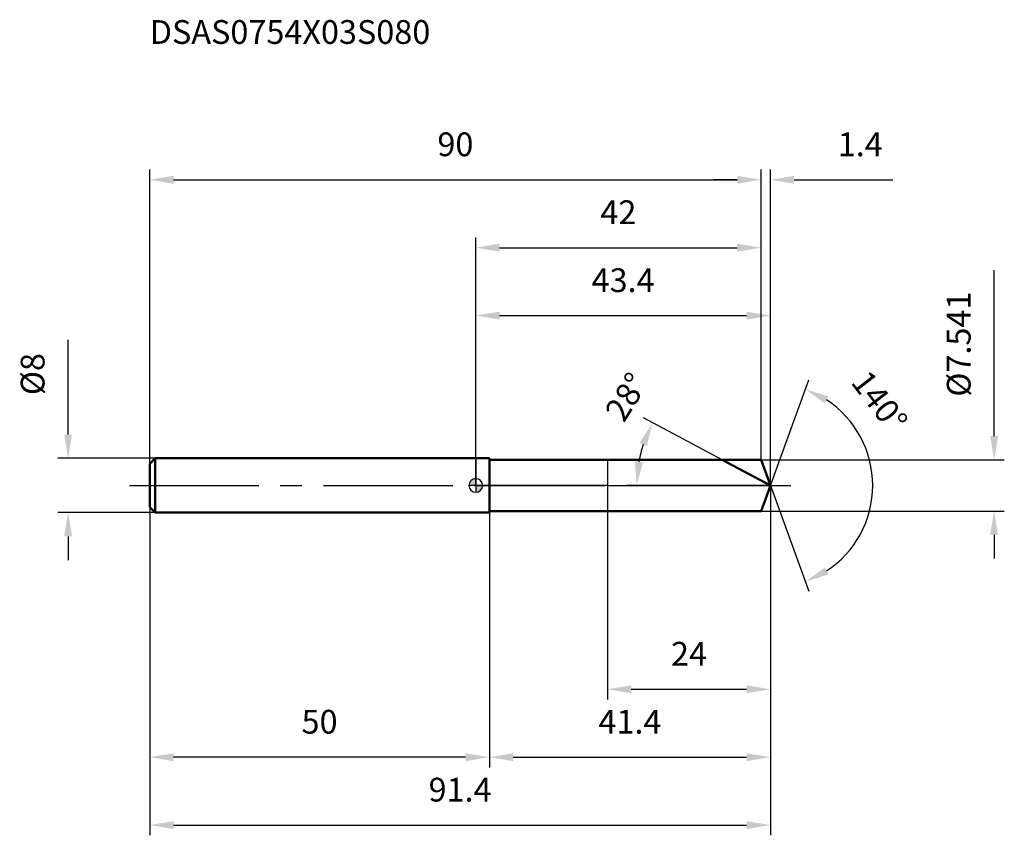
# Model space of a CAD drawing. Units: millimetres. Extents: x -67 to 78, y -52 to 69.
import ezdxf

# ---------------------------------------------------------------- set-up
doc = ezdxf.new("R2010")
doc.units = ezdxf.units.MM
doc.linetypes.add('CENTER2', pattern=[28.575, 19.05, -3.175, 3.175, -3.175])
for name, color, linetype, lineweight in [('1', 4, 'Continuous', 50), ('2', 7, 'Continuous', 25), ('4', 2, 'CENTER2', 25), ('cut', 1, 'Continuous', 25), ('nocut', 7, 'Continuous', 25), ('sk1', 4, 'Continuous', 50), ('sk2', 7, 'Continuous', 25), ('sk4', 2, 'CENTER2', 25), ('sk6', 5, 'Continuous', 35)]:
    doc.layers.add(name, color=color, linetype=linetype, lineweight=lineweight)
doc.layers.add('7', color=5, linetype='Continuous')
doc.styles.add('simplex', font='txt.shx', dxfattribs={"height": 3.5})
doc.styles.get("Standard").update_dxf_attribs({"font": 'txt.shx', "bigfont": '@extfont2.shx'})
doc.dimstyles.new('コピー - ISO-25', dxfattribs={"dimscale": 0, "dimtxt": 3.5, "dimasz": 3.5, "dimexe": 1.5, "dimexo": 0, "dimgap": 2.3, "dimtad": 1, "dimdec": 1, "dimdsep": 46, "dimtxsty": 'simplex', "dimcen": 0.09, "dimclrd": 256, "dimclre": 256, "dimclrt": 256, "dimadec": 0, "dimazin": 0, "dimtfac": 1, "dimtofl": 0, "dimtmove": 0, "dimatfit": 3, "dimfxl": 1, "dimtolj": 1, "dimlwd": -1, "dimlwe": -1, "dimarcsym": 0})

# ---------------------------------------------------------------- blocks, each defined once
blk = doc.blocks.new('zero block')
h = blk.add_hatch(color=7)
h.paths.add_polyline_path([(0, 1, 0.414214), (-1, 0), (0, 0)])
h.paths.add_polyline_path([(1, 0), (0, 0), (0, -1, 0.414214)])
at = {"color": 7, "ltscale": 0.2}
for p, q in [((-1, 0), (1, 0)), ((0, -1), (0, 1))]:
    blk.add_line(p, q, dxfattribs=at)
for start, end in [(90, 180), (180, 270), (0, 90), (270, 0)]:
    blk.add_arc((0, 0), 1, start, end, dxfattribs=at)
blk = doc.blocks.new('*D16')
at = {"layer": '2'}
for p, q in [((0, 0), (0, 26.5)), ((43.37, 0), (43.37, 26.5)), ((3.5, 25), (39.87, 25))]:
    blk.add_line(p, q, dxfattribs=at)
for points in [[(3.5, 25.58), (3.5, 24.42), (0, 25)], [(39.87, 24.42), (39.87, 25.58), (43.37, 25)]]:
    blk.add_solid(points, dxfattribs=at)
at = {"layer": 'Defpoints', "color": 0}
for p in [(43.37, 25), (0, 0), (43.37, 0)]:
    blk.add_point(p, dxfattribs=at)
at = {"layer": '2', "insert": (21.69, 31.97), "char_height": 3.5, "attachment_point": 2, "line_spacing_factor": 0.9, "style": 'simplex'}
blk.add_mtext('\\A1;43.4', dxfattribs=at)
blk = doc.blocks.new('*D17')
at = {"layer": '2'}
for p, q in [((42, 3.77), (42, 46.5)), ((43.37, 0), (43.37, 46.5)), ((38.5, 45), (35, 45)), ((46.87, 45), (61.42, 45))]:
    blk.add_line(p, q, dxfattribs=at)
for points in [[(38.5, 44.42), (38.5, 45.58), (42, 45)], [(46.87, 45.58), (46.87, 44.42), (43.37, 45)]]:
    blk.add_solid(points, dxfattribs=at)
at = {"layer": 'Defpoints', "color": 0}
for p in [(42, 45), (42, 3.77), (43.37, 0)]:
    blk.add_point(p, dxfattribs=at)
at = {"layer": '2', "insert": (53.29, 51.97), "char_height": 3.5, "attachment_point": 1, "line_spacing_factor": 0.9, "style": 'simplex'}
blk.add_mtext('\\A1;1.4', dxfattribs=at)
blk = doc.blocks.new('*D18')
at = {"layer": 'Defpoints', "color": 0}
for p in [(-48, 0), (43.37, 0), (43.37, -50)]:
    blk.add_point(p, dxfattribs=at)
at = {"layer": 'sk2'}
for p, q in [((-48, 0), (-48, -51.5)), ((43.37, 0), (43.37, -51.5)), ((-44.5, -50), (39.87, -50))]:
    blk.add_line(p, q, dxfattribs=at)
for points in [[(-44.5, -49.42), (-44.5, -50.58), (-48, -50)], [(39.87, -50.58), (39.87, -49.42), (43.37, -50)]]:
    blk.add_solid(points, dxfattribs=at)
at = {"layer": 'sk2', "insert": (-2.31, -43.03), "char_height": 3.5, "attachment_point": 2, "line_spacing_factor": 0.9, "style": 'simplex'}
blk.add_mtext('\\A1;91.4', dxfattribs=at)
blk = doc.blocks.new('*D19')
at = {"layer": '2'}
for p, q in [((76.31, 7.27), (76.31, 31.7)), ((42, 3.77), (77.81, 3.77)), ((42, -3.77), (77.81, -3.77)), ((76.31, -7.27), (76.31, -10.77))]:
    blk.add_line(p, q, dxfattribs=at)
for points in [[(75.73, 7.27), (76.9, 7.27), (76.31, 3.77)], [(76.9, -7.27), (75.73, -7.27), (76.31, -3.77)]]:
    blk.add_solid(points, dxfattribs=at)
at = {"layer": 'Defpoints', "color": 0}
for p in [(42, 3.77), (42, -3.77), (76.31, -3.77)]:
    blk.add_point(p, dxfattribs=at)
at = {"layer": '2', "insert": (69.35, 13.07), "char_height": 3.5, "attachment_point": 1, "rotation": 90, "line_spacing_factor": 0.9, "style": 'simplex'}
blk.add_mtext('\\A1;%%c7.541', dxfattribs=at)
blk = doc.blocks.new('*D20')
at = {"layer": '2'}
for p, q in [((36.28, 3.77), (24.68, 9.94)), ((43.37, 0), (22.2, 0))]:
    blk.add_line(p, q, dxfattribs=at)
blk.add_arc((43.37, 0), 19.67, 162.2091, 169.7909, dxfattribs=at)
for points in [[(25.18, 5.78), (24.11, 6.24), (26.01, 9.23)], [(23.43, 3.54), (24.6, 3.43), (23.7, 0)]]:
    blk.add_solid(points, dxfattribs=at)
at = {"layer": 'Defpoints', "color": 0}
for p in [(23.96, 3.19), (36.28, 3.77), (36.45, 3.68), (43.37, 0), (43.56, 0)]:
    blk.add_point(p, dxfattribs=at)
at = {"layer": '2', "insert": (20.69, 13.96), "char_height": 3.5, "attachment_point": 2, "rotation": 58.3937, "line_spacing_factor": 0.9, "style": 'simplex'}
blk.add_mtext('\\A1;28%%d', dxfattribs=at)
blk = doc.blocks.new('*D21')
at = {"layer": '2'}
for p, q in [((43.37, 0), (43.37, -41.5)), ((2, -3.77), (2, -41.5)), ((5.5, -40), (39.87, -40))]:
    blk.add_line(p, q, dxfattribs=at)
for points in [[(5.5, -39.42), (5.5, -40.58), (2, -40)], [(39.87, -40.58), (39.87, -39.42), (43.37, -40)]]:
    blk.add_solid(points, dxfattribs=at)
at = {"layer": 'Defpoints', "color": 0}
for p in [(43.37, 0), (2, -3.77), (43.37, -40)]:
    blk.add_point(p, dxfattribs=at)
at = {"layer": '2', "insert": (22.69, -33.03), "char_height": 3.5, "attachment_point": 2, "line_spacing_factor": 0.9, "style": 'simplex'}
blk.add_mtext('\\A1;41.4', dxfattribs=at)
blk = doc.blocks.new('*D22')
at = {"layer": '2'}
for p, q in [((19.4, 0), (19.4, -31.5)), ((43.37, 0), (43.37, -31.5)), ((22.9, -30), (39.87, -30))]:
    blk.add_line(p, q, dxfattribs=at)
for points in [[(22.9, -29.42), (22.9, -30.58), (19.4, -30)], [(39.87, -30.58), (39.87, -29.42), (43.37, -30)]]:
    blk.add_solid(points, dxfattribs=at)
at = {"layer": 'Defpoints', "color": 0}
for p in [(19.4, 0), (43.37, 0), (43.37, -30)]:
    blk.add_point(p, dxfattribs=at)
at = {"layer": '2', "insert": (31.39, -23.03), "char_height": 3.5, "attachment_point": 2, "line_spacing_factor": 0.9, "style": 'simplex'}
blk.add_mtext('\\A1;24', dxfattribs=at)
blk = doc.blocks.new('*D23')
at = {"layer": 'Defpoints', "color": 0}
for p in [(-60.02, 4), (-47.2, 4), (-47.2, -4)]:
    blk.add_point(p, dxfattribs=at)
at = {"layer": 'sk2'}
for p, q in [((-60.02, 7.5), (-60.02, 21.43)), ((-47.2, 4), (-61.52, 4)), ((-47.2, -4), (-61.52, -4)), ((-60.02, -7.5), (-60.02, -11))]:
    blk.add_line(p, q, dxfattribs=at)
for points in [[(-60.6, 7.5), (-59.44, 7.5), (-60.02, 4)], [(-59.44, -7.5), (-60.6, -7.5), (-60.02, -4)]]:
    blk.add_solid(points, dxfattribs=at)
at = {"layer": 'sk2', "insert": (-66.99, 13.3), "char_height": 3.5, "attachment_point": 1, "rotation": 90, "line_spacing_factor": 0.9, "style": 'simplex'}
blk.add_mtext('\\A1;%%c8', dxfattribs=at)
blk = doc.blocks.new('*D24')
at = {"layer": 'Defpoints', "color": 0}
for p in [(-48, -3.2), (2, -4), (-48, -40)]:
    blk.add_point(p, dxfattribs=at)
at = {"layer": 'sk2'}
for p, q in [((-48, -3.2), (-48, -41.5)), ((2, -4), (2, -41.5)), ((-1.5, -40), (-44.5, -40))]:
    blk.add_line(p, q, dxfattribs=at)
for points in [[(-44.5, -39.42), (-44.5, -40.58), (-48, -40)], [(-1.5, -40.58), (-1.5, -39.42), (2, -40)]]:
    blk.add_solid(points, dxfattribs=at)
at = {"layer": 'sk2', "insert": (-23, -33.03), "char_height": 3.5, "attachment_point": 2, "line_spacing_factor": 0.9, "style": 'simplex'}
blk.add_mtext('\\A1;50', dxfattribs=at)
blk = doc.blocks.new('*D25')
at = {"layer": '2'}
for p, q in [((0, 0), (0, 36.5)), ((42, 3.77), (42, 36.5)), ((3.5, 35), (38.5, 35))]:
    blk.add_line(p, q, dxfattribs=at)
for points in [[(3.5, 35.58), (3.5, 34.42), (0, 35)], [(38.5, 34.42), (38.5, 35.58), (42, 35)]]:
    blk.add_solid(points, dxfattribs=at)
at = {"layer": 'Defpoints', "color": 0}
for p in [(42, 35), (42, 3.77), (0, 0)]:
    blk.add_point(p, dxfattribs=at)
at = {"layer": '2', "insert": (21, 41.97), "char_height": 3.5, "attachment_point": 2, "line_spacing_factor": 0.9, "style": 'simplex'}
blk.add_mtext('\\A1;42', dxfattribs=at)
blk = doc.blocks.new('*D26')
at = {"layer": 'Defpoints', "color": 0}
for p in [(42, 45), (-48, 3.2), (42, 3.77)]:
    blk.add_point(p, dxfattribs=at)
at = {"layer": 'sk2'}
for p, q in [((-48, 3.2), (-48, 46.5)), ((42, 3.77), (42, 46.5)), ((-44.5, 45), (38.5, 45))]:
    blk.add_line(p, q, dxfattribs=at)
for points in [[(-44.5, 45.58), (-44.5, 44.42), (-48, 45)], [(38.5, 44.42), (38.5, 45.58), (42, 45)]]:
    blk.add_solid(points, dxfattribs=at)
at = {"layer": 'sk2', "insert": (-3, 51.97), "char_height": 3.5, "attachment_point": 2, "line_spacing_factor": 0.9, "style": 'simplex'}
blk.add_mtext('\\A1;90', dxfattribs=at)
blk = doc.blocks.new('*D27')
at = {"layer": '2'}
for q in [(49.04, 15.57), (49.04, -15.57)]:
    blk.add_line((43.37, 0), q, dxfattribs=at)
blk.add_arc((43.37, 0), 15.07, 303.3405, 56.6595, dxfattribs=at)
for points in [[(51.91, 13.11), (51.39, 12.07), (48.53, 14.16)], [(51.39, -12.07), (51.91, -13.11), (48.53, -14.16)]]:
    blk.add_solid(points, dxfattribs=at)
at = {"layer": 'Defpoints', "color": 0}
for p in [(43.35, 0.07), (43.37, 0), (43.37, 0), (43.35, -0.07), (57.21, -5.97)]:
    blk.add_point(p, dxfattribs=at)
at = {"layer": '2', "insert": (60.83, 13.44), "char_height": 3.5, "attachment_point": 2, "rotation": 307.5808, "line_spacing_factor": 0.9, "style": 'simplex'}
blk.add_mtext('\\A1;140%%d', dxfattribs=at)

msp = doc.modelspace()

# ---------------------------------------------------------------- linework, layer by layer
at = {"layer": '1'}
for p, q in [((2, 4), (0, 4)), ((2, 4), (2, -4)), ((2, 3.7705), (42, 3.7705)), ((43.3723, 0), (36.2811, 3.7705)), ((42, 3.7705), (43.3723, 0)), ((43.3723, 0), (42, -3.7705)), ((0, -4), (2, -4)), ((42, -3.7705), (2, -3.7705))]:
    msp.add_line(p, q, dxfattribs=at)
at = {"layer": '4'}
msp.add_line((0, 0), (46.3723, 0), dxfattribs=at)
at = {"layer": '7'}
for p, q in [((2, 3.7705), (2, -3.7705)), ((2, 3.7705), (42, 3.7705)), ((42, 3.7705), (43.3723, 0)), ((43.3723, 0), (42, -3.7705)), ((42, -3.7705), (2, -3.7705))]:
    msp.add_line(p, q, dxfattribs=at)
at = {"layer": 'cut'}
for p, q in [((42, 3.7705), (19.4, 3.7705)), ((19.4, 3.7705), (19.4, 0)), ((42, 3.7705), (43.3723, 0)), ((19.4, 0), (43.3723, 0))]:
    msp.add_line(p, q, dxfattribs=at)
at = {"layer": 'nocut'}
for p, q in [((0, 4), (0, 0)), ((2, 4), (0, 4)), ((2, 3.7705), (2, 4)), ((2, 3.7705), (19.4, 3.7705)), ((19.4, 3.7705), (19.4, 0)), ((19.4, 0), (0, 0))]:
    msp.add_line(p, q, dxfattribs=at)
at = {"layer": 'sk1'}
for p, q in [((-48, 3.2), (-47.2, 4)), ((-48, 3.2), (-48, -3.2)), ((-47.2, 4), (-47.2, -4)), ((0, 4), (-47.2, 4)), ((-48, -3.2), (-47.2, -4)), ((-47.2, -4), (0, -4))]:
    msp.add_line(p, q, dxfattribs=at)
at = {"layer": 'sk4'}
msp.add_line((-51, 0), (0, 0), dxfattribs=at)

# ---------------------------------------------------------------- block references
at = {"rotation": 180}
msp.add_blockref('zero block', (0, 0), dxfattribs=at)

# ---------------------------------------------------------------- texts
at = {"layer": 'sk6', "insert": (-48.0098, 68.5028), "char_height": 3.5, "width": 44.625, "attachment_point": 1, "line_spacing_factor": 0.9}
msp.add_mtext('DSAS0754X03S080', dxfattribs=at)

# ---------------------------------------------------------------- dimensions: what is measured, and where the dimension line sits
at = {"layer": '2'}
dim = msp.add_linear_dim(base=(42, 45), p1=(43.3723, 0), p2=(42, 3.7705), angle=180, dimstyle='コピー - ISO-25', override={"dimscale": 1}, dxfattribs=at)
dim.commit()
dim.dimension.update_dxf_attribs({"geometry": '*D17', "text_midpoint": (56.2057, 45), "dimtype": 160})
for base, p1, p2, picture, middle in [((42, 35), (0, 0), (42, 3.7705), '*D25', (21, 39.6333)), ((43.3723, 25), (0, 0), (43.3723, 0), '*D16', (21.6862, 29.6333)), ((43.3723, -40), (2, -3.7705), (43.3723, 0), '*D21', (22.6862, -35.3667)), ((43.3723, -30), (19.4, 0), (43.3723, 0), '*D22', (31.3862, -25.3667))]:
    dim = msp.add_linear_dim(base=base, p1=p1, p2=p2, dimstyle='コピー - ISO-25', override={"dimscale": 1}, dxfattribs=at)
    dim.commit()
    dim.dimension.update_dxf_attribs({"geometry": picture, "text_midpoint": middle})
dim = msp.add_linear_dim(base=(76.3124, -3.7705), p1=(42, 3.7705), p2=(42, -3.7705), angle=270, text='%%c<>', dimstyle='コピー - ISO-25', override={"dimscale": 1, "dimgap": 2.3, "dimtad": 1, "dimdec": 3, "dimlfac": 1, "dimpost": '<>', "dimse1": 0, "dimse2": 0, "dimsd1": 0, "dimsd2": 0, "dimtofl": 0}, dxfattribs=at)
dim.commit()
dim.dimension.update_dxf_attribs({"geometry": '*D19', "text_midpoint": (76.3124, 21.2372), "dimtype": 160})
for base, line1, line2, picture, middle in [((23.9639, 3.1899), ((36.4454, 3.6831), (36.2811, 3.7705)), ((43.5584, 0), (43.3723, 0)), '*D20', (26.621, 10.308)), ((57.2062, -5.9674), ((43.3478, 0.0674), (43.3723, 0)), ((43.3478, -0.0674), (43.3723, 0)), '*D27', (55.3121, 9.1885))]:
    dim = msp.add_angular_dim_2l(base=base, line1=line1, line2=line2, dimstyle='コピー - ISO-25', override={"dimscale": 1}, dxfattribs=at)
    dim.commit()
    dim.dimension.update_dxf_attribs({"geometry": picture, "text_midpoint": middle, "dimtype": 162})
at = {"layer": 'sk2'}
for base, p1, p2, picture, middle in [((42, 45), (-48, 3.2), (42, 3.7705), '*D26', (-3, 49.6333)), ((43.3723, -50), (-48, 0), (43.3723, 0), '*D18', (-2.3138, -45.3667))]:
    dim = msp.add_linear_dim(base=base, p1=p1, p2=p2, dimstyle='コピー - ISO-25', override={"dimscale": 1}, dxfattribs=at)
    dim.commit()
    dim.dimension.update_dxf_attribs({"geometry": picture, "text_midpoint": middle})
dim = msp.add_linear_dim(base=(-60.0186, 4), p1=(-47.2, -4), p2=(-47.2, 4), angle=90, text='%%c<>', dimstyle='コピー - ISO-25', override={"dimscale": 1}, dxfattribs=at)
dim.commit()
dim.dimension.update_dxf_attribs({"geometry": '*D23', "text_midpoint": (-60.0186, 16.2167), "dimtype": 160})
dim = msp.add_linear_dim(base=(-48, -40), p1=(2, -4), p2=(-48, -3.2), angle=180, dimstyle='コピー - ISO-25', override={"dimscale": 1}, dxfattribs=at)
dim.commit()
dim.dimension.update_dxf_attribs({"geometry": '*D24', "text_midpoint": (-23, -35.3667)})

doc.saveas('drawing.dxf')
